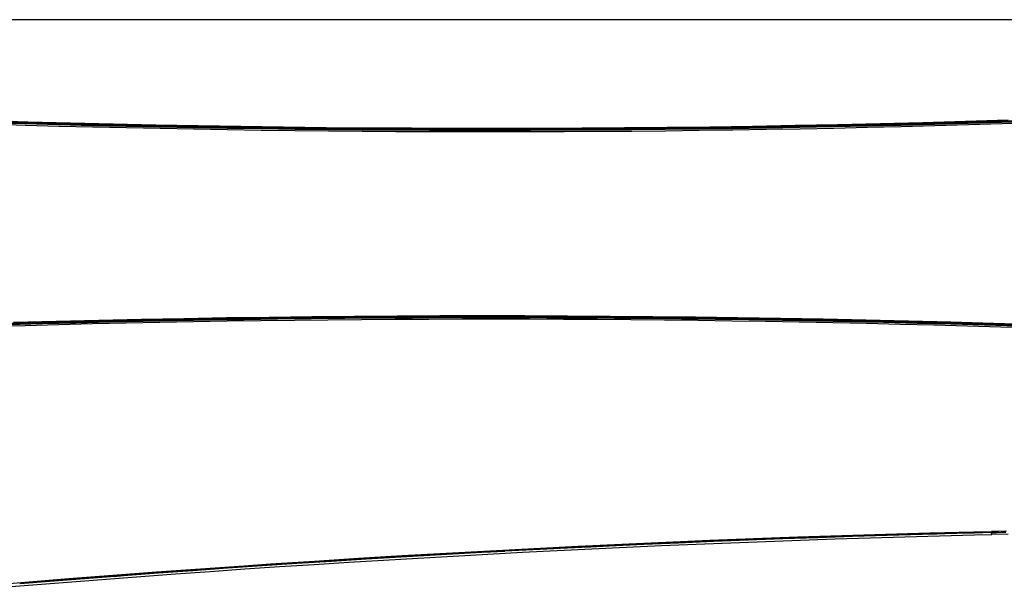
# Model space of a CAD drawing. Units: centimetres. Extents: x -574 to 662, y -499 to 433.
# Drawn here: x -149 to -103, y -203 to -177 of the extents above; entities that cross this region are included whole.
import ezdxf

# ---------------------------------------------------------------- set-up
doc = ezdxf.new("R2010")
doc.units = ezdxf.units.CM

msp = doc.modelspace()

# ---------------------------------------------------------------- linework, layer by layer
for p, q in [((-0.492, -176.607), (-169.461, -176.607)), ((-148.781, -181.418), (-150.784, -181.359)), ((-150.485, -181.447), (-148.902, -181.493)), ((-148.114, -181.493), (-150.114, -181.436)), ((-149.695, -181.409), (-148.113, -181.454)), ((-149.695, -181.426), (-148.112, -181.471)), ((-149.694, -181.442), (-148.903, -181.465)), ((-149.694, -181.457), (-148.903, -181.479)), ((-148.903, -181.465), (-148.112, -181.486)), ((-148.903, -181.479), (-148.111, -181.501)), ((-146.778, -181.471), (-148.781, -181.418)), ((-148.113, -181.454), (-146.53, -181.495)), ((-148.112, -181.471), (-146.529, -181.512)), ((-144.774, -181.52), (-146.778, -181.471)), ((-106.699, -181.453), (-108.702, -181.504)), ((-108.528, -181.517), (-106.945, -181.477)), ((-106.945, -181.477), (-105.362, -181.435)), ((-106.943, -181.494), (-105.361, -181.451)), ((-104.696, -181.398), (-106.699, -181.453)), ((-106.15, -181.489), (-105.359, -181.467)), ((-106.149, -181.503), (-105.358, -181.482)), ((-106.147, -181.517), (-104.565, -181.473)), ((-104.092, -181.437), (-106.092, -181.494)), ((-105.362, -181.435), (-103.779, -181.389)), ((-105.361, -181.451), (-103.778, -181.405)), ((-105.359, -181.467), (-104.568, -181.444)), ((-105.358, -181.482), (-104.566, -181.459)), ((-102.693, -181.337), (-104.696, -181.398)), ((-104.568, -181.444), (-103.776, -181.421)), ((-104.566, -181.459), (-103.775, -181.436)), ((-104.565, -181.473), (-102.982, -181.425)), ((-102.092, -181.375), (-104.092, -181.437)), ((-103.779, -181.389), (-102.197, -181.339)), ((-103.778, -181.405), (-102.195, -181.356)), ((-103.776, -181.421), (-102.985, -181.397)), ((-103.775, -181.436), (-102.984, -181.411)), ((-102.985, -181.397), (-102.194, -181.372)), ((-102.984, -181.411), (-102.192, -181.386)), ((-102.982, -181.425), (-101.4, -181.374)), ((-102.969, -181.493), (-101.386, -181.442)), ((-150.481, -181.515), (-148.898, -181.562)), ((-148.902, -181.493), (-147.319, -181.536)), ((-148.898, -181.562), (-147.315, -181.605)), ((-146.113, -181.545), (-148.114, -181.493)), ((-148.112, -181.486), (-147.32, -181.508)), ((-148.111, -181.501), (-147.32, -181.522)), ((-147.32, -181.508), (-146.529, -181.528)), ((-147.32, -181.522), (-146.528, -181.543)), ((-147.319, -181.536), (-145.736, -181.576)), ((-147.315, -181.605), (-145.732, -181.644)), ((-146.53, -181.495), (-144.947, -181.533)), ((-146.529, -181.512), (-144.946, -181.55)), ((-146.529, -181.528), (-145.737, -181.547)), ((-146.528, -181.543), (-145.737, -181.562)), ((-144.113, -181.591), (-146.113, -181.545)), ((-145.737, -181.547), (-144.946, -181.566)), ((-145.737, -181.562), (-144.945, -181.581)), ((-145.736, -181.576), (-144.153, -181.612)), ((-145.732, -181.644), (-144.148, -181.681)), ((-144.947, -181.533), (-143.364, -181.568)), ((-144.946, -181.55), (-143.363, -181.585)), ((-144.946, -181.566), (-144.154, -181.584)), ((-144.945, -181.581), (-144.154, -181.599)), ((-142.771, -181.563), (-144.774, -181.52)), ((-144.154, -181.584), (-143.363, -181.601)), ((-144.154, -181.599), (-143.362, -181.616)), ((-144.153, -181.612), (-142.57, -181.645)), ((-144.148, -181.681), (-142.565, -181.714)), ((-142.112, -181.633), (-144.113, -181.591)), ((-143.364, -181.568), (-141.781, -181.6)), ((-143.363, -181.585), (-141.78, -181.617)), ((-143.363, -181.601), (-142.571, -181.617)), ((-143.362, -181.616), (-142.57, -181.632)), ((-140.767, -181.601), (-142.771, -181.563)), ((-142.571, -181.617), (-141.779, -181.633)), ((-142.57, -181.632), (-141.779, -181.647)), ((-142.57, -181.645), (-140.986, -181.676)), ((-142.565, -181.714), (-140.981, -181.744)), ((-140.111, -181.669), (-142.112, -181.633)), ((-141.781, -181.6), (-140.197, -181.629)), ((-141.78, -181.617), (-140.197, -181.645)), ((-141.779, -181.633), (-140.988, -181.647)), ((-141.779, -181.647), (-140.987, -181.662)), ((-140.988, -181.647), (-140.196, -181.661)), ((-140.987, -181.662), (-140.195, -181.676)), ((-140.986, -181.676), (-139.403, -181.702)), ((-140.981, -181.744), (-139.397, -181.771)), ((-138.763, -181.634), (-140.767, -181.601)), ((-140.197, -181.629), (-138.614, -181.654)), ((-140.197, -181.645), (-138.613, -181.67)), ((-140.196, -181.661), (-139.404, -181.674)), ((-140.195, -181.676), (-139.404, -181.689)), ((-138.11, -181.7), (-140.111, -181.669)), ((-139.404, -181.674), (-138.613, -181.686)), ((-139.404, -181.689), (-138.612, -181.701)), ((-139.403, -181.702), (-137.819, -181.726)), ((-139.397, -181.771), (-137.813, -181.795)), ((-136.759, -181.661), (-138.763, -181.634)), ((-138.614, -181.654), (-137.031, -181.676)), ((-138.613, -181.67), (-137.03, -181.692)), ((-138.613, -181.686), (-137.821, -181.698)), ((-138.612, -181.701), (-137.82, -181.712)), ((-136.109, -181.726), (-138.11, -181.7)), ((-137.821, -181.698), (-137.029, -181.708)), ((-137.82, -181.712), (-137.028, -181.723)), ((-137.819, -181.726), (-136.236, -181.746)), ((-137.813, -181.795), (-136.229, -181.815)), ((-137.031, -181.676), (-135.447, -181.694)), ((-137.03, -181.692), (-135.446, -181.711)), ((-137.029, -181.708), (-136.237, -181.718)), ((-137.028, -181.723), (-136.237, -181.733)), ((-134.755, -181.684), (-136.759, -181.661)), ((-136.237, -181.718), (-135.445, -181.727)), ((-136.237, -181.733), (-135.445, -181.742)), ((-136.236, -181.746), (-134.652, -181.763)), ((-136.229, -181.815), (-134.645, -181.832)), ((-134.108, -181.746), (-136.109, -181.726)), ((-135.447, -181.694), (-133.864, -181.71)), ((-135.446, -181.711), (-133.863, -181.727)), ((-135.445, -181.727), (-134.654, -181.735)), ((-135.445, -181.742), (-134.653, -181.75)), ((-132.751, -181.701), (-134.755, -181.684)), ((-134.654, -181.735), (-133.862, -181.742)), ((-134.653, -181.75), (-133.861, -181.757)), ((-134.652, -181.763), (-133.068, -181.777)), ((-134.645, -181.832), (-133.061, -181.846)), ((-132.106, -181.762), (-134.108, -181.746)), ((-133.864, -181.71), (-132.28, -181.722)), ((-133.863, -181.727), (-132.279, -181.739)), ((-133.862, -181.742), (-133.07, -181.749)), ((-133.861, -181.757), (-133.069, -181.764)), ((-133.07, -181.749), (-132.278, -181.755)), ((-133.069, -181.764), (-132.277, -181.769)), ((-133.068, -181.777), (-131.485, -181.788)), ((-133.061, -181.846), (-131.477, -181.856)), ((-130.747, -181.713), (-132.751, -181.701)), ((-132.28, -181.722), (-130.696, -181.731)), ((-132.279, -181.739), (-130.695, -181.748)), ((-132.278, -181.755), (-131.486, -181.759)), ((-132.277, -181.769), (-131.485, -181.774)), ((-130.105, -181.772), (-132.106, -181.762)), ((-131.486, -181.759), (-130.694, -181.764)), ((-131.485, -181.774), (-130.694, -181.778)), ((-131.485, -181.788), (-129.901, -181.795)), ((-131.477, -181.856), (-129.893, -181.864)), ((-128.742, -181.72), (-130.747, -181.713)), ((-130.696, -181.731), (-129.113, -181.737)), ((-130.695, -181.748), (-129.112, -181.754)), ((-130.694, -181.764), (-129.903, -181.767)), ((-130.694, -181.778), (-129.902, -181.782)), ((-128.104, -181.778), (-130.105, -181.772)), ((-129.903, -181.767), (-129.111, -181.769)), ((-129.902, -181.782), (-129.11, -181.784)), ((-129.901, -181.795), (-128.317, -181.799)), ((-129.893, -181.864), (-128.309, -181.868)), ((-129.113, -181.737), (-127.529, -181.739)), ((-129.112, -181.754), (-127.528, -181.756)), ((-129.111, -181.769), (-128.319, -181.771)), ((-129.11, -181.784), (-128.318, -181.786)), ((-126.738, -181.722), (-128.742, -181.72)), ((-128.319, -181.771), (-127.527, -181.772)), ((-128.318, -181.786), (-127.526, -181.787)), ((-128.317, -181.799), (-126.733, -181.8)), ((-128.309, -181.868), (-126.725, -181.869)), ((-126.102, -181.778), (-128.104, -181.778)), ((-127.529, -181.739), (-125.945, -181.739)), ((-127.528, -181.756), (-125.944, -181.755)), ((-127.527, -181.772), (-126.735, -181.772)), ((-127.526, -181.787), (-126.734, -181.787)), ((-124.734, -181.718), (-126.738, -181.722)), ((-126.735, -181.772), (-125.943, -181.771)), ((-126.734, -181.787), (-125.942, -181.786)), ((-126.733, -181.8), (-125.149, -181.798)), ((-126.725, -181.869), (-125.141, -181.866)), ((-124.101, -181.773), (-126.102, -181.778)), ((-125.945, -181.739), (-124.362, -181.735)), ((-125.944, -181.755), (-124.36, -181.751)), ((-125.943, -181.771), (-125.151, -181.77)), ((-125.942, -181.786), (-125.15, -181.784)), ((-125.151, -181.77), (-124.359, -181.767)), ((-125.15, -181.784), (-124.358, -181.782)), ((-125.149, -181.798), (-123.565, -181.792)), ((-125.141, -181.866), (-123.557, -181.861)), ((-122.729, -181.71), (-124.734, -181.718)), ((-124.362, -181.735), (-122.778, -181.728)), ((-124.36, -181.751), (-122.777, -181.744)), ((-124.359, -181.767), (-123.568, -181.764)), ((-124.358, -181.782), (-123.566, -181.779)), ((-122.099, -181.762), (-124.101, -181.773)), ((-123.568, -181.764), (-122.776, -181.76)), ((-123.566, -181.779), (-122.775, -181.775)), ((-123.565, -181.792), (-121.982, -181.783)), ((-123.557, -181.861), (-121.972, -181.852)), ((-122.778, -181.728), (-121.194, -181.717)), ((-122.777, -181.744), (-121.193, -181.734)), ((-122.776, -181.76), (-121.984, -181.755)), ((-122.775, -181.775), (-121.983, -181.77)), ((-120.725, -181.696), (-122.729, -181.71)), ((-120.098, -181.747), (-122.099, -181.762)), ((-121.984, -181.755), (-121.192, -181.75)), ((-121.983, -181.77), (-121.191, -181.764)), ((-121.982, -181.783), (-120.398, -181.771)), ((-121.972, -181.852), (-120.388, -181.84)), ((-121.194, -181.717), (-119.611, -181.703)), ((-121.193, -181.734), (-119.609, -181.72)), ((-121.192, -181.75), (-120.4, -181.743)), ((-121.191, -181.764), (-120.399, -181.758)), ((-118.721, -181.677), (-120.725, -181.696)), ((-120.4, -181.743), (-119.608, -181.736)), ((-120.399, -181.758), (-119.607, -181.751)), ((-120.398, -181.771), (-118.814, -181.756)), ((-120.388, -181.84), (-118.804, -181.824)), ((-118.097, -181.726), (-120.098, -181.747)), ((-119.611, -181.703), (-118.027, -181.686)), ((-119.609, -181.72), (-118.026, -181.703)), ((-119.608, -181.736), (-118.816, -181.728)), ((-119.607, -181.751), (-118.815, -181.742)), ((-118.816, -181.728), (-118.025, -181.719)), ((-118.815, -181.742), (-118.023, -181.734)), ((-118.814, -181.756), (-117.231, -181.738)), ((-118.804, -181.824), (-117.22, -181.806)), ((-116.717, -181.652), (-118.721, -181.677)), ((-116.096, -181.7), (-118.097, -181.726)), ((-118.027, -181.686), (-116.444, -181.666)), ((-118.026, -181.703), (-116.442, -181.683)), ((-118.025, -181.719), (-117.233, -181.709)), ((-118.023, -181.734), (-117.232, -181.724)), ((-117.233, -181.709), (-116.441, -181.699)), ((-117.232, -181.724), (-116.44, -181.713)), ((-117.231, -181.738), (-115.647, -181.716)), ((-117.22, -181.806), (-115.636, -181.784)), ((-114.713, -181.623), (-116.717, -181.652)), ((-116.444, -181.666), (-114.86, -181.643)), ((-116.442, -181.683), (-114.859, -181.66)), ((-116.441, -181.699), (-115.649, -181.687)), ((-116.44, -181.713), (-115.648, -181.702)), ((-114.095, -181.669), (-116.096, -181.7)), ((-115.649, -181.687), (-114.858, -181.675)), ((-115.648, -181.702), (-114.856, -181.69)), ((-115.647, -181.716), (-114.063, -181.691)), ((-115.636, -181.784), (-114.053, -181.759)), ((-114.86, -181.643), (-113.277, -181.616)), ((-114.859, -181.66), (-113.276, -181.633)), ((-114.858, -181.675), (-114.066, -181.662)), ((-114.856, -181.69), (-114.065, -181.677)), ((-112.709, -181.588), (-114.713, -181.623)), ((-112.094, -181.633), (-114.095, -181.669)), ((-114.066, -181.662), (-113.274, -181.649)), ((-114.065, -181.677), (-113.273, -181.663)), ((-114.063, -181.691), (-112.48, -181.662)), ((-114.053, -181.759), (-112.469, -181.731)), ((-113.277, -181.616), (-111.694, -181.586)), ((-113.276, -181.633), (-111.692, -181.603)), ((-113.274, -181.649), (-112.483, -181.634)), ((-113.273, -181.663), (-112.481, -181.649)), ((-110.706, -181.549), (-112.709, -181.588)), ((-112.483, -181.634), (-111.691, -181.619)), ((-112.481, -181.649), (-111.69, -181.634)), ((-112.48, -181.662), (-110.897, -181.631)), ((-112.469, -181.731), (-110.885, -181.699)), ((-110.093, -181.592), (-112.094, -181.633)), ((-111.694, -181.586), (-110.111, -181.553)), ((-111.692, -181.603), (-110.109, -181.57)), ((-111.691, -181.619), (-110.899, -181.603)), ((-111.69, -181.634), (-110.898, -181.617)), ((-110.899, -181.603), (-110.108, -181.586)), ((-110.898, -181.617), (-110.106, -181.6)), ((-110.897, -181.631), (-109.314, -181.596)), ((-110.885, -181.699), (-109.302, -181.665)), ((-108.702, -181.504), (-110.706, -181.549)), ((-110.111, -181.553), (-108.528, -181.517)), ((-110.109, -181.57), (-108.526, -181.534)), ((-110.108, -181.586), (-109.316, -181.568)), ((-110.106, -181.6), (-109.315, -181.583)), ((-108.093, -181.545), (-110.093, -181.592)), ((-109.316, -181.568), (-108.525, -181.549)), ((-109.315, -181.583), (-108.523, -181.564)), ((-109.314, -181.596), (-107.73, -181.558)), ((-109.302, -181.665), (-107.718, -181.627)), ((-108.526, -181.534), (-106.943, -181.494)), ((-108.525, -181.549), (-107.733, -181.53)), ((-108.523, -181.564), (-107.732, -181.545)), ((-106.092, -181.494), (-108.093, -181.545)), ((-107.733, -181.53), (-106.942, -181.51)), ((-107.732, -181.545), (-106.94, -181.524)), ((-107.73, -181.558), (-106.147, -181.517)), ((-107.718, -181.627), (-106.135, -181.585)), ((-106.942, -181.51), (-106.15, -181.489)), ((-106.94, -181.524), (-106.149, -181.503)), ((-106.135, -181.585), (-104.552, -181.541)), ((-104.552, -181.541), (-102.969, -181.493)), ((-143.444, -190.701), (-145.447, -190.746)), ((-144.948, -190.752), (-143.366, -190.717)), ((-144.158, -190.751), (-143.366, -190.734)), ((-141.441, -190.662), (-143.444, -190.701)), ((-142.787, -190.737), (-143.367, -190.75)), ((-143.366, -190.717), (-141.783, -190.686)), ((-143.366, -190.734), (-142.575, -190.718)), ((-142.576, -190.734), (-142.787, -190.737)), ((-142.576, -190.748), (-140.993, -190.719)), ((-142.151, -190.724), (-142.576, -190.734)), ((-142.575, -190.718), (-141.784, -190.703)), ((-141.784, -190.719), (-142.151, -190.724)), ((-141.785, -190.747), (-140.203, -190.719)), ((-141.784, -190.703), (-140.992, -190.689)), ((-141.515, -190.712), (-141.784, -190.719)), ((-141.783, -190.686), (-140.2, -190.658)), ((-140.993, -190.704), (-141.515, -190.712)), ((-139.437, -190.628), (-141.441, -190.662)), ((-140.993, -190.719), (-139.411, -190.692)), ((-140.88, -190.701), (-140.993, -190.704)), ((-140.992, -190.689), (-140.201, -190.675)), ((-140.244, -190.69), (-140.88, -190.701)), ((-140.201, -190.691), (-140.244, -190.69)), ((-140.203, -190.719), (-138.62, -190.694)), ((-140.201, -190.675), (-139.409, -190.662)), ((-139.608, -190.679), (-140.201, -190.691)), ((-140.2, -190.658), (-138.617, -190.634)), ((-139.41, -190.678), (-139.608, -190.679)), ((-137.434, -190.6), (-139.437, -190.628)), ((-139.411, -190.692), (-137.828, -190.669)), ((-138.973, -190.67), (-139.41, -190.678)), ((-139.409, -190.662), (-138.618, -190.65)), ((-138.619, -190.666), (-138.973, -190.67)), ((-138.62, -190.694), (-137.037, -190.672)), ((-138.337, -190.66), (-138.619, -190.666)), ((-138.618, -190.65), (-137.826, -190.639)), ((-138.617, -190.634), (-137.034, -190.612)), ((-137.827, -190.655), (-138.337, -190.66)), ((-137.835, -190.747), (-136.252, -190.727)), ((-137.828, -190.669), (-136.245, -190.649)), ((-137.701, -190.651), (-137.827, -190.655)), ((-137.826, -190.639), (-137.035, -190.629)), ((-137.065, -190.643), (-137.701, -190.651)), ((-135.43, -190.576), (-137.434, -190.6)), ((-137.036, -190.644), (-137.065, -190.643)), ((-137.037, -190.672), (-135.455, -190.654)), ((-136.429, -190.635), (-137.036, -190.644)), ((-137.035, -190.629), (-136.244, -190.619)), ((-137.034, -190.612), (-135.451, -190.594)), ((-136.429, -190.635), (-136.244, -190.635)), ((-136.252, -190.727), (-134.67, -190.711)), ((-136.245, -190.649), (-134.662, -190.632)), ((-136.244, -190.619), (-135.452, -190.61)), ((-136.244, -190.635), (-135.793, -190.628)), ((-135.453, -190.626), (-135.793, -190.628)), ((-135.455, -190.654), (-133.872, -190.639)), ((-135.158, -190.621), (-135.453, -190.626)), ((-135.452, -190.61), (-134.661, -190.602)), ((-135.451, -190.594), (-133.869, -190.578)), ((-133.426, -190.557), (-135.43, -190.576)), ((-134.662, -190.618), (-135.158, -190.621)), ((-134.67, -190.711), (-133.088, -190.697)), ((-134.522, -190.615), (-134.662, -190.618)), ((-134.662, -190.632), (-133.08, -190.619)), ((-134.661, -190.602), (-133.869, -190.595)), ((-133.886, -190.609), (-134.522, -190.615)), ((-133.87, -190.611), (-133.886, -190.609)), ((-133.872, -190.639), (-132.289, -190.627)), ((-133.25, -190.604), (-133.87, -190.611)), ((-133.869, -190.578), (-132.286, -190.566)), ((-133.869, -190.595), (-133.078, -190.589)), ((-131.422, -190.544), (-133.426, -190.557)), ((-133.079, -190.604), (-133.25, -190.604)), ((-133.088, -190.697), (-131.505, -190.687)), ((-133.08, -190.619), (-131.497, -190.609)), ((-132.614, -190.599), (-133.079, -190.604)), ((-133.078, -190.589), (-132.287, -190.583)), ((-132.287, -190.599), (-132.614, -190.599)), ((-132.289, -190.627), (-130.707, -190.618)), ((-132.287, -190.583), (-131.495, -190.578)), ((-131.978, -190.595), (-132.287, -190.599)), ((-132.286, -190.566), (-130.703, -190.558)), ((-131.496, -190.594), (-131.978, -190.595)), ((-131.505, -190.687), (-129.923, -190.679)), ((-131.497, -190.609), (-129.914, -190.601)), ((-131.342, -190.592), (-131.496, -190.594)), ((-131.495, -190.578), (-130.704, -190.574)), ((-129.418, -190.535), (-131.422, -190.544)), ((-131.342, -190.592), (-130.071, -190.586)), ((-130.707, -190.618), (-129.124, -190.612)), ((-130.704, -190.574), (-129.912, -190.571)), ((-130.703, -190.558), (-129.12, -190.552)), ((-129.913, -190.587), (-130.071, -190.586)), ((-129.923, -190.679), (-128.341, -190.675)), ((-129.914, -190.601), (-128.332, -190.597)), ((-129.435, -190.584), (-129.913, -190.587)), ((-129.912, -190.571), (-129.121, -190.569)), ((-129.122, -190.584), (-129.435, -190.584)), ((-127.415, -190.532), (-129.418, -190.535)), ((-129.124, -190.612), (-127.541, -190.61)), ((-128.799, -190.582), (-129.122, -190.584)), ((-129.121, -190.569), (-128.33, -190.567)), ((-129.12, -190.552), (-127.538, -190.55)), ((-128.331, -190.583), (-128.799, -190.582)), ((-128.341, -190.675), (-126.759, -190.675)), ((-128.332, -190.597), (-126.749, -190.597)), ((-128.163, -190.581), (-128.331, -190.583)), ((-128.33, -190.567), (-127.539, -190.566)), ((-127.54, -190.582), (-128.163, -190.581)), ((-127.541, -190.61), (-125.959, -190.611)), ((-127.527, -190.58), (-127.54, -190.582)), ((-127.539, -190.566), (-126.747, -190.566)), ((-127.538, -190.55), (-125.955, -190.55)), ((-126.891, -190.58), (-127.527, -190.58)), ((-125.411, -190.534), (-127.415, -190.532)), ((-126.748, -190.582), (-126.891, -190.58)), ((-126.759, -190.675), (-125.177, -190.677)), ((-126.749, -190.597), (-125.167, -190.599)), ((-126.255, -190.581), (-126.748, -190.582)), ((-126.747, -190.566), (-125.956, -190.567)), ((-125.957, -190.583), (-126.255, -190.581)), ((-125.959, -190.611), (-124.377, -190.615)), ((-125.619, -190.582), (-125.957, -190.583)), ((-125.956, -190.567), (-125.165, -190.569)), ((-125.955, -190.55), (-124.372, -190.554)), ((-125.166, -190.584), (-125.619, -190.582)), ((-123.407, -190.541), (-125.411, -190.534)), ((-125.177, -190.677), (-123.594, -190.683)), ((-125.167, -190.599), (-123.584, -190.604)), ((-124.984, -190.583), (-125.166, -190.584)), ((-125.165, -190.569), (-124.373, -190.571)), ((-124.375, -190.587), (-124.984, -190.583)), ((-124.377, -190.615), (-122.794, -190.622)), ((-124.348, -190.585), (-124.375, -190.587)), ((-124.373, -190.571), (-123.582, -190.574)), ((-124.372, -190.554), (-122.79, -190.562)), ((-123.712, -190.588), (-124.348, -190.585)), ((-123.583, -190.59), (-123.712, -190.588)), ((-123.594, -190.683), (-122.012, -190.691)), ((-123.584, -190.604), (-122.002, -190.613)), ((-123.076, -190.591), (-123.583, -190.59)), ((-123.582, -190.574), (-122.791, -190.578)), ((-121.403, -190.553), (-123.407, -190.541)), ((-122.792, -190.594), (-123.076, -190.591)), ((-122.794, -190.622), (-121.211, -190.632)), ((-122.44, -190.594), (-122.792, -190.594)), ((-122.791, -190.578), (-121.999, -190.583)), ((-122.79, -190.562), (-121.207, -190.572)), ((-122.001, -190.599), (-122.44, -190.594)), ((-122.012, -190.691), (-120.43, -190.703)), ((-122.002, -190.613), (-120.419, -190.625)), ((-121.804, -190.598), (-122.001, -190.599)), ((-121.999, -190.583), (-121.208, -190.589)), ((-121.209, -190.604), (-121.804, -190.598)), ((-119.399, -190.57), (-121.403, -190.553)), ((-121.211, -190.632), (-119.629, -190.646)), ((-121.168, -190.603), (-121.209, -190.604)), ((-121.208, -190.589), (-120.417, -190.595)), ((-121.207, -190.572), (-119.624, -190.586)), ((-120.532, -190.608), (-121.168, -190.603)), ((-120.418, -190.611), (-120.532, -190.608)), ((-120.43, -190.703), (-118.847, -190.718)), ((-120.419, -190.625), (-118.836, -190.64)), ((-119.897, -190.614), (-120.418, -190.611)), ((-120.417, -190.595), (-119.625, -190.602)), ((-119.627, -190.618), (-119.897, -190.614)), ((-119.629, -190.646), (-118.046, -190.663)), ((-119.261, -190.62), (-119.627, -190.618)), ((-119.625, -190.602), (-118.834, -190.61)), ((-119.624, -190.586), (-118.041, -190.602)), ((-117.396, -190.593), (-119.399, -190.57)), ((-118.835, -190.626), (-119.261, -190.62)), ((-118.847, -190.718), (-117.265, -190.737)), ((-118.836, -190.64), (-117.254, -190.659)), ((-118.625, -190.627), (-118.835, -190.626)), ((-118.834, -190.61), (-118.043, -190.619)), ((-118.044, -190.635), (-118.625, -190.627)), ((-118.046, -190.663), (-116.463, -190.683)), ((-117.989, -190.634), (-118.044, -190.635)), ((-118.043, -190.619), (-117.251, -190.629)), ((-118.041, -190.602), (-116.458, -190.622)), ((-117.353, -190.641), (-117.989, -190.634)), ((-115.392, -190.62), (-117.396, -190.593)), ((-117.252, -190.644), (-117.353, -190.641)), ((-117.265, -190.737), (-115.683, -190.758)), ((-117.254, -190.659), (-115.671, -190.68)), ((-116.717, -190.65), (-117.252, -190.644)), ((-117.251, -190.629), (-116.46, -190.639)), ((-116.461, -190.655), (-116.717, -190.65)), ((-116.463, -190.683), (-114.881, -190.706)), ((-116.082, -190.658), (-116.461, -190.655)), ((-116.46, -190.639), (-115.668, -190.65)), ((-116.458, -190.622), (-114.876, -190.646)), ((-115.67, -190.666), (-116.082, -190.658)), ((-115.671, -190.68), (-114.088, -190.705)), ((-115.446, -190.668), (-115.67, -190.666)), ((-115.668, -190.65), (-114.877, -190.662)), ((-114.878, -190.678), (-115.446, -190.668)), ((-113.389, -190.653), (-115.392, -190.62)), ((-114.881, -190.706), (-113.298, -190.732)), ((-114.81, -190.677), (-114.878, -190.678)), ((-114.877, -190.662), (-114.086, -190.675)), ((-114.876, -190.646), (-113.293, -190.672)), ((-114.174, -190.688), (-114.81, -190.677)), ((-114.087, -190.691), (-114.174, -190.688)), ((-114.088, -190.705), (-112.505, -190.733)), ((-113.539, -190.698), (-114.087, -190.691)), ((-114.086, -190.675), (-113.294, -190.689)), ((-113.295, -190.704), (-113.539, -190.698)), ((-111.385, -190.69), (-113.389, -190.653)), ((-113.298, -190.732), (-111.715, -190.762)), ((-112.903, -190.71), (-113.295, -190.704)), ((-113.294, -190.689), (-112.503, -190.703)), ((-113.293, -190.672), (-111.71, -190.701)), ((-112.504, -190.719), (-112.903, -190.71)), ((-112.505, -190.733), (-110.923, -190.764)), ((-112.267, -190.722), (-112.504, -190.719)), ((-112.503, -190.703), (-111.711, -190.718)), ((-111.713, -190.734), (-112.267, -190.722)), ((-111.631, -190.734), (-111.713, -190.734)), ((-111.711, -190.718), (-110.92, -190.734)), ((-111.71, -190.701), (-110.127, -190.734)), ((-110.996, -190.747), (-111.631, -190.734)), ((-109.382, -190.733), (-111.385, -190.69)), ((-110.92, -190.734), (-110.129, -190.751)), ((-110.127, -190.734), (-108.545, -190.77)), ((-107.379, -190.781), (-109.382, -190.733)), ((-150.493, -191.022), (-148.911, -190.977)), ((-150.489, -190.944), (-148.906, -190.899)), ((-149.698, -190.934), (-148.116, -190.89)), ((-149.697, -190.891), (-148.905, -190.868)), ((-149.143, -190.889), (-149.697, -190.906)), ((-149.696, -190.874), (-148.114, -190.83)), ((-147.45, -190.795), (-149.452, -190.849)), ((-148.906, -190.884), (-149.143, -190.889)), ((-148.911, -190.977), (-147.329, -190.934)), ((-148.906, -190.899), (-147.324, -190.856)), ((-148.507, -190.872), (-148.906, -190.884)), ((-148.905, -190.868), (-148.114, -190.847)), ((-148.115, -190.862), (-148.507, -190.872)), ((-148.116, -190.89), (-146.533, -190.85)), ((-147.872, -190.855), (-148.115, -190.862)), ((-148.114, -190.83), (-146.531, -190.789)), ((-148.114, -190.847), (-147.323, -190.826)), ((-147.323, -190.842), (-147.872, -190.855)), ((-145.447, -190.746), (-147.45, -190.795)), ((-147.329, -190.934), (-145.747, -190.895)), ((-147.324, -190.856), (-145.741, -190.817)), ((-147.323, -190.826), (-146.532, -190.806)), ((-147.236, -190.838), (-147.323, -190.842)), ((-146.601, -190.822), (-147.236, -190.838)), ((-146.532, -190.822), (-146.601, -190.822)), ((-146.533, -190.85), (-144.951, -190.812)), ((-146.532, -190.806), (-145.74, -190.787)), ((-145.965, -190.806), (-146.532, -190.822)), ((-146.531, -190.789), (-144.948, -190.752)), ((-145.741, -190.802), (-145.965, -190.806)), ((-145.747, -190.895), (-144.164, -190.859)), ((-145.741, -190.817), (-144.159, -190.781)), ((-145.329, -190.791), (-145.741, -190.802)), ((-145.74, -190.787), (-144.949, -190.768)), ((-144.95, -190.784), (-145.329, -190.791)), ((-144.951, -190.812), (-143.368, -190.778)), ((-144.694, -190.777), (-144.95, -190.784)), ((-144.949, -190.768), (-144.158, -190.751)), ((-144.158, -190.766), (-144.694, -190.777)), ((-144.164, -190.859), (-142.582, -190.827)), ((-144.159, -190.781), (-142.576, -190.748)), ((-144.058, -190.763), (-144.158, -190.766)), ((-143.423, -190.749), (-144.058, -190.763)), ((-143.367, -190.75), (-143.423, -190.749)), ((-143.368, -190.778), (-141.785, -190.747)), ((-142.582, -190.827), (-141, -190.797)), ((-141, -190.797), (-139.417, -190.771)), ((-139.417, -190.771), (-137.835, -190.747)), ((-115.683, -190.758), (-114.1, -190.783)), ((-114.1, -190.783), (-112.518, -190.811)), ((-112.518, -190.811), (-110.936, -190.842)), ((-111.715, -190.762), (-110.133, -190.794)), ((-110.921, -190.75), (-110.996, -190.747)), ((-110.936, -190.842), (-109.353, -190.876)), ((-110.923, -190.764), (-109.34, -190.799)), ((-110.36, -190.76), (-110.921, -190.75)), ((-110.13, -190.766), (-110.36, -190.76)), ((-110.133, -190.794), (-108.55, -190.83)), ((-109.724, -190.774), (-110.13, -190.766)), ((-110.129, -190.751), (-109.337, -190.768)), ((-109.339, -190.784), (-109.724, -190.774)), ((-109.353, -190.876), (-107.771, -190.914)), ((-109.34, -190.799), (-107.758, -190.836)), ((-109.089, -190.788), (-109.339, -190.784)), ((-109.337, -190.768), (-108.546, -190.787)), ((-108.547, -190.802), (-109.089, -190.788)), ((-108.55, -190.83), (-106.968, -190.869)), ((-108.453, -190.803), (-108.547, -190.802)), ((-108.546, -190.787), (-107.755, -190.806)), ((-108.545, -190.77), (-106.962, -190.809)), ((-107.818, -190.819), (-108.453, -190.803)), ((-107.756, -190.822), (-107.818, -190.819)), ((-107.771, -190.914), (-106.189, -190.955)), ((-107.758, -190.836), (-106.175, -190.877)), ((-107.182, -190.835), (-107.756, -190.822)), ((-107.755, -190.806), (-106.963, -190.826)), ((-105.377, -190.834), (-107.379, -190.781)), ((-106.965, -190.842), (-107.182, -190.835)), ((-106.968, -190.869), (-105.385, -190.912)), ((-106.547, -190.851), (-106.965, -190.842)), ((-106.963, -190.826), (-106.172, -190.847)), ((-106.962, -190.809), (-105.379, -190.852)), ((-106.174, -190.862), (-106.547, -190.851)), ((-106.189, -190.955), (-104.607, -190.999)), ((-106.175, -190.877), (-104.593, -190.921)), ((-105.911, -190.868), (-106.174, -190.862)), ((-106.172, -190.847), (-105.381, -190.868)), ((-105.383, -190.884), (-105.911, -190.868)), ((-105.385, -190.912), (-103.803, -190.957)), ((-105.276, -190.885), (-105.383, -190.884)), ((-105.381, -190.868), (-104.59, -190.891)), ((-105.379, -190.852), (-103.797, -190.897)), ((-103.374, -190.892), (-105.377, -190.834)), ((-104.64, -190.903), (-105.276, -190.885)), ((-104.591, -190.906), (-104.64, -190.903)), ((-104.607, -190.999), (-103.025, -191.046)), ((-104.593, -190.921), (-103.011, -190.968)), ((-104.005, -190.922), (-104.591, -190.906)), ((-104.59, -190.891), (-103.799, -190.914)), ((-103.8, -190.929), (-104.005, -190.922)), ((-103.803, -190.957), (-102.221, -191.006)), ((-103.369, -190.941), (-103.8, -190.929)), ((-103.799, -190.914), (-103.008, -190.938)), ((-103.797, -190.897), (-102.215, -190.946)), ((-101.372, -190.956), (-103.374, -190.892)), ((-103.009, -190.953), (-103.369, -190.941)), ((-103.025, -191.046), (-101.443, -191.096)), ((-103.011, -190.968), (-101.429, -191.018)), ((-102.734, -190.961), (-103.009, -190.953)), ((-103.008, -190.938), (-102.216, -190.963)), ((-110.506, -200.871), (-112.575, -200.941)), ((-112.462, -200.954), (-111.645, -200.926)), ((-110.009, -200.895), (-112.352, -200.975)), ((-111.645, -200.926), (-110.827, -200.899)), ((-111.644, -200.942), (-110.009, -200.888)), ((-110.827, -200.899), (-110.01, -200.872)), ((-108.437, -200.806), (-110.506, -200.871)), ((-110.01, -200.872), (-109.192, -200.846)), ((-110.009, -200.888), (-108.374, -200.837)), ((-109.192, -200.846), (-108.375, -200.821)), ((-109.184, -200.967), (-107.549, -200.918)), ((-106.367, -200.746), (-108.437, -200.806)), ((-108.375, -200.821), (-107.557, -200.797)), ((-108.374, -200.837), (-106.739, -200.79)), ((-107.557, -200.797), (-106.739, -200.774)), ((-107.549, -200.918), (-105.913, -200.872)), ((-106.739, -200.79), (-105.103, -200.746)), ((-106.739, -200.774), (-105.922, -200.751)), ((-106.738, -200.796), (-106.029, -200.777)), ((-104.297, -200.692), (-106.367, -200.746)), ((-103.892, -200.722), (-106.029, -200.777)), ((-105.922, -200.751), (-105.104, -200.729)), ((-105.913, -200.872), (-104.277, -200.829)), ((-105.104, -200.729), (-104.286, -200.709)), ((-105.103, -200.746), (-104.286, -200.725)), ((-104.297, -200.692), (-103.469, -200.671)), ((-103.469, -200.685), (-104.297, -200.692)), ((-104.286, -200.709), (-103.469, -200.685)), ((-104.286, -200.709), (-103.468, -200.697)), ((-104.286, -200.725), (-103.468, -200.697)), ((-104.277, -200.829), (-103.46, -200.81)), ((-103.467, -200.715), (-103.892, -200.722)), ((-103.457, -200.671), (-103.469, -200.671)), ((-103.467, -200.715), (-103.468, -200.703)), ((-103.457, -200.712), (-103.467, -200.715)), ((-103.467, -200.715), (-103.467, -200.721)), ((-103.466, -200.731), (-103.467, -200.721)), ((-103.466, -200.742), (-103.466, -200.731)), ((-103.466, -200.742), (-103.466, -200.746)), ((-103.466, -200.746), (-103.465, -200.751)), ((-103.465, -200.751), (-103.465, -200.756)), ((-103.465, -200.756), (-103.465, -200.76)), ((-103.465, -200.76), (-103.465, -200.764)), ((-103.465, -200.764), (-103.464, -200.768)), ((-103.464, -200.768), (-103.464, -200.772)), ((-103.464, -200.772), (-103.464, -200.776)), ((-103.464, -200.776), (-103.464, -200.779)), ((-103.464, -200.779), (-103.463, -200.782)), ((-103.463, -200.782), (-103.463, -200.785)), ((-103.463, -200.785), (-103.463, -200.788)), ((-103.463, -200.788), (-103.463, -200.791)), ((-102.689, -200.795), (-103.46, -200.81)), ((-103.458, -200.787), (-103.457, -200.784)), ((-103.458, -200.79), (-103.458, -200.787)), ((-103.458, -200.793), (-103.458, -200.79)), ((-103.121, -200.664), (-103.457, -200.671)), ((-103.457, -200.671), (-103.457, -200.712)), ((-103.457, -200.712), (-103.235, -200.707)), ((-103.457, -200.712), (-103.457, -200.723)), ((-103.457, -200.723), (-103.457, -200.734)), ((-103.457, -200.739), (-103.457, -200.734)), ((-103.457, -200.744), (-103.457, -200.739)), ((-103.457, -200.749), (-103.457, -200.744)), ((-103.457, -200.753), (-103.457, -200.749)), ((-103.457, -200.758), (-103.457, -200.753)), ((-103.457, -200.762), (-103.457, -200.758)), ((-103.457, -200.766), (-103.457, -200.762)), ((-103.457, -200.77), (-103.457, -200.766)), ((-103.457, -200.774), (-103.457, -200.77)), ((-103.457, -200.778), (-103.457, -200.774)), ((-103.457, -200.781), (-103.457, -200.778)), ((-103.457, -200.784), (-103.457, -200.781)), ((-103.235, -200.707), (-103.013, -200.702)), ((-102.772, -200.658), (-103.121, -200.664)), ((-103.013, -200.702), (-102.792, -200.699)), ((-122.914, -201.374), (-124.981, -201.477)), ((-123.082, -201.416), (-121.449, -201.338)), ((-123.082, -201.4), (-122.266, -201.36)), ((-120.847, -201.277), (-122.914, -201.374)), ((-122.594, -201.4), (-121.448, -201.346)), ((-122.266, -201.36), (-121.449, -201.322)), ((-121.449, -201.338), (-119.815, -201.264)), ((-121.449, -201.322), (-120.632, -201.284)), ((-118.78, -201.185), (-120.847, -201.277)), ((-120.632, -201.284), (-119.816, -201.248)), ((-120.626, -201.405), (-118.992, -201.333)), ((-119.816, -201.248), (-118.999, -201.212)), ((-117.812, -201.184), (-119.815, -201.271)), ((-119.815, -201.264), (-118.181, -201.193)), ((-118.999, -201.212), (-118.182, -201.177)), ((-118.992, -201.333), (-117.358, -201.263)), ((-116.712, -201.098), (-118.78, -201.185)), ((-118.182, -201.177), (-117.365, -201.142)), ((-118.181, -201.193), (-116.547, -201.125)), ((-116.943, -201.148), (-117.812, -201.184)), ((-117.365, -201.142), (-116.548, -201.109)), ((-117.358, -201.263), (-115.724, -201.197)), ((-116.547, -201.132), (-116.943, -201.148)), ((-114.644, -201.017), (-116.712, -201.098)), ((-116.548, -201.109), (-115.731, -201.076)), ((-116.547, -201.125), (-114.913, -201.061)), ((-115.731, -201.076), (-114.914, -201.045)), ((-115.724, -201.197), (-114.089, -201.135)), ((-114.914, -201.045), (-114.097, -201.014)), ((-114.913, -201.061), (-113.279, -201)), ((-113.331, -201.009), (-114.913, -201.068)), ((-112.575, -200.941), (-114.644, -201.017)), ((-114.097, -201.014), (-113.279, -200.984)), ((-114.089, -201.135), (-112.454, -201.075)), ((-112.352, -200.975), (-113.331, -201.009)), ((-113.279, -201), (-111.644, -200.942)), ((-113.279, -200.984), (-112.462, -200.954)), ((-112.454, -201.075), (-110.819, -201.019)), ((-110.819, -201.019), (-109.184, -200.967)), ((-131.178, -201.818), (-133.243, -201.942)), ((-132.06, -201.888), (-131.244, -201.839)), ((-131.244, -201.839), (-130.428, -201.791)), ((-131.243, -201.855), (-129.612, -201.761)), ((-129.113, -201.699), (-131.178, -201.818)), ((-130.428, -201.791), (-129.612, -201.745)), ((-130.423, -201.913), (-128.791, -201.82)), ((-129.612, -201.761), (-127.98, -201.67)), ((-129.612, -201.745), (-128.796, -201.698)), ((-129.544, -201.765), (-129.612, -201.768)), ((-127.373, -201.644), (-129.544, -201.765)), ((-127.047, -201.585), (-129.113, -201.699)), ((-128.796, -201.698), (-127.98, -201.653)), ((-128.791, -201.82), (-127.158, -201.73)), ((-127.98, -201.67), (-126.347, -201.582)), ((-127.98, -201.653), (-127.164, -201.609)), ((-127.373, -201.644), (-126.347, -201.589)), ((-127.164, -201.609), (-126.348, -201.565)), ((-127.158, -201.73), (-125.526, -201.644)), ((-124.981, -201.477), (-127.047, -201.585)), ((-126.348, -201.565), (-125.532, -201.523)), ((-126.347, -201.582), (-124.715, -201.497)), ((-125.532, -201.523), (-124.715, -201.481)), ((-125.526, -201.644), (-123.893, -201.561)), ((-124.715, -201.497), (-123.082, -201.416)), ((-124.715, -201.481), (-123.899, -201.44)), ((-123.898, -201.464), (-124.715, -201.505)), ((-123.899, -201.44), (-123.082, -201.4)), ((-122.594, -201.4), (-123.898, -201.464)), ((-123.893, -201.561), (-122.259, -201.481)), ((-122.259, -201.481), (-120.626, -201.405)), ((-138.608, -202.291), (-140.67, -202.435)), ((-139.397, -202.363), (-137.767, -202.251)), ((-139.396, -202.379), (-137.766, -202.268)), ((-137.79, -202.277), (-138.657, -202.336)), ((-137.37, -202.207), (-138.608, -202.291)), ((-137.766, -202.275), (-137.79, -202.277)), ((-137.767, -202.251), (-136.952, -202.197)), ((-137.767, -202.251), (-137.37, -202.207)), ((-137.766, -202.268), (-136.136, -202.159)), ((-135.307, -202.072), (-137.37, -202.207)), ((-136.952, -202.197), (-136.137, -202.143)), ((-136.947, -202.318), (-135.317, -202.212)), ((-136.137, -202.143), (-135.321, -202.09)), ((-136.136, -202.159), (-134.506, -202.055)), ((-134.505, -202.063), (-136.136, -202.167)), ((-135.321, -202.09), (-134.506, -202.038)), ((-135.317, -202.212), (-133.686, -202.109)), ((-133.243, -201.942), (-135.307, -202.072)), ((-134.506, -202.055), (-132.875, -201.953)), ((-134.506, -202.038), (-133.691, -201.987)), ((-133.691, -201.987), (-132.875, -201.937)), ((-133.686, -202.109), (-132.055, -202.009)), ((-132.875, -201.953), (-131.243, -201.855)), ((-132.875, -201.937), (-132.06, -201.888)), ((-131.715, -201.891), (-132.875, -201.961)), ((-132.055, -202.009), (-130.423, -201.913)), ((-131.243, -201.863), (-131.715, -201.891)), ((-144.793, -202.738), (-146.853, -202.898)), ((-145.912, -202.842), (-144.283, -202.717)), ((-145.911, -202.858), (-144.283, -202.733)), ((-144.726, -202.775), (-145.592, -202.842)), ((-145.094, -202.901), (-143.466, -202.777)), ((-142.732, -202.584), (-144.793, -202.738)), ((-144.726, -202.775), (-144.283, -202.741)), ((-144.283, -202.717), (-142.655, -202.595)), ((-144.283, -202.733), (-142.655, -202.612)), ((-143.466, -202.777), (-141.837, -202.658)), ((-140.67, -202.435), (-142.732, -202.584)), ((-142.655, -202.595), (-141.026, -202.477)), ((-142.655, -202.612), (-141.026, -202.494)), ((-141.837, -202.658), (-140.207, -202.541)), ((-141.026, -202.477), (-139.397, -202.363)), ((-141.026, -202.494), (-139.396, -202.379)), ((-140.825, -202.487), (-141.026, -202.502)), ((-138.657, -202.336), (-140.825, -202.487)), ((-140.207, -202.541), (-138.578, -202.428)), ((-138.578, -202.428), (-136.947, -202.318)), ((-148.912, -203.063), (-150.971, -203.234)), ((-149.977, -203.291), (-148.35, -203.157)), ((-149.166, -203.102), (-147.539, -202.97)), ((-149.166, -203.118), (-147.539, -202.986)), ((-147.539, -202.995), (-149.166, -203.126)), ((-146.853, -202.898), (-148.912, -203.063)), ((-148.35, -203.157), (-146.722, -203.027)), ((-147.539, -202.97), (-145.912, -202.842)), ((-147.539, -202.986), (-145.911, -202.858)), ((-146.722, -203.027), (-145.094, -202.901)), ((-145.592, -202.842), (-145.911, -202.866))]:
    msp.add_line(p, q)

doc.saveas('drawing.dxf')
